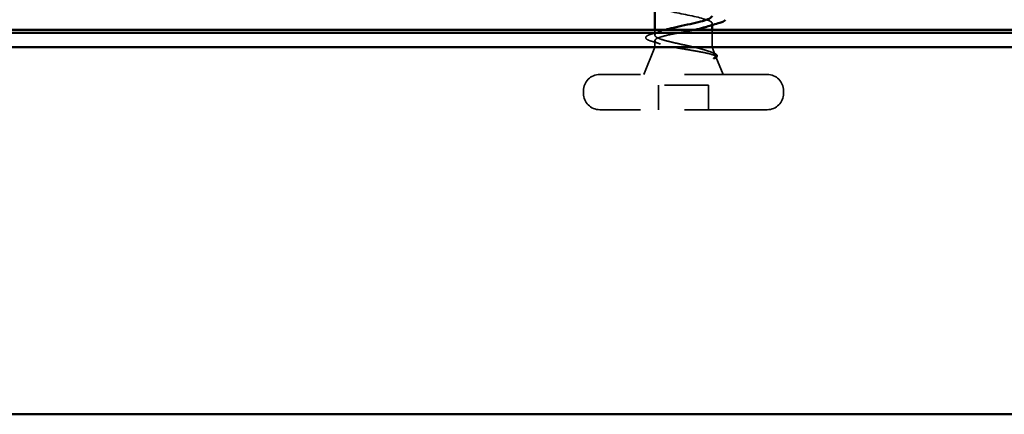
# Model space of a CAD drawing. Units: inches. Extents: x 0.6 to 33.4, y 0.5 to 21.4.
# Drawn here: x 4 to 6.3, y 11.7 to 12.6 of the extents above; entities that cross this region are included whole.
import ezdxf

# ---------------------------------------------------------------- set-up
doc = ezdxf.new("R2010")
doc.units = ezdxf.units.IN
doc.header["$LTSCALE"] = 2
doc.header["$MEASUREMENT"] = 0
doc.linetypes.add('DASHED', pattern=[0.2067, 0.1654, -0.0413])
doc.layers.add('Hidden (ANSI)', color=7, linetype='DASHED', lineweight=35)
doc.layers.add('Visible (ANSI)', color=7, linetype='Continuous', lineweight=50)

msp = doc.modelspace()

# ---------------------------------------------------------------- linework, layer by layer
at = {"layer": 'Hidden (ANSI)', "ltscale": 0.003667}
msp.add_line((5.60031, 12.62922), (5.60031, 12.63318), dxfattribs=at)
at = {"layer": 'Hidden (ANSI)', "ltscale": 0.01168}
msp.add_line((5.47031, 12.60631), (5.47031, 12.61868), dxfattribs=at)
at = {"layer": 'Hidden (ANSI)', "ltscale": 0.037994}
msp.add_line((5.60031, 12.57868), (5.60031, 12.61868), dxfattribs=at)
at = {"layer": 'Hidden (ANSI)', "ltscale": 0.014537}
msp.add_line((5.47031, 12.57868), (5.47031, 12.59405), dxfattribs=at)
at = {"layer": 'Hidden (ANSI)', "ltscale": 0.063565}
msp.add_line((5.47031, 12.57868), (5.44531, 12.51668), dxfattribs=at)
at = {"layer": 'Hidden (ANSI)', "ltscale": 0.194373}
msp.add_line((5.60031, 12.57868), (5.47031, 12.57868), dxfattribs=at)
at = {"layer": 'Hidden (ANSI)', "ltscale": 0.018506}
msp.add_line((5.60031, 12.57868), (5.60761, 12.56056), dxfattribs=at)
at = {"layer": 'Hidden (ANSI)', "ltscale": 0.04146}
msp.add_line((5.60899, 12.55715), (5.62531, 12.51668), dxfattribs=at)
at = {"layer": 'Hidden (ANSI)', "ltscale": 0.569855}
for p, q in [((5.72581, 12.51668), (5.34481, 12.51668)), ((5.72581, 12.43668), (5.34481, 12.43668))]:
    msp.add_line(p, q, dxfattribs=at)
at = {"layer": 'Hidden (ANSI)', "ltscale": 0.005614}
for p, q in [((5.30781, 12.47368), (5.30781, 12.47968)), ((5.76281, 12.47368), (5.76281, 12.47968))]:
    msp.add_line(p, q, dxfattribs=at)
at = {"layer": 'Hidden (ANSI)', "ltscale": 0.053232}
for p, q in [((5.47881, 12.43668), (5.47881, 12.49268)), ((5.59181, 12.43668), (5.59181, 12.49268))]:
    msp.add_line(p, q, dxfattribs=at)
at = {"layer": 'Hidden (ANSI)', "ltscale": 0.107515}
msp.add_line((5.59181, 12.49268), (5.47881, 12.49268), dxfattribs=at)
at = {"layer": 'Hidden (ANSI)', "ltscale": 0.000948163}
msp.add_arc((5.62931, 12.64168), 0.001, 284.43974, 347.5, dxfattribs=at)
at = {"layer": 'Hidden (ANSI)', "ltscale": 0.05525}
for centre, start, end in [((5.34481, 12.47968), 90, 180), ((5.72581, 12.47968), 0, 90), ((5.34481, 12.47368), 180, 270), ((5.72581, 12.47368), 270, 0)]:
    msp.add_arc(centre, 0.037, start, end, dxfattribs=at)
at = {"layer": 'Hidden (ANSI)', "ltscale": 1.076982}
msp.add_open_spline([(5.47031, 13.25568), (5.47031, 13.25024), (5.48863, 13.2448), (5.51391, 13.23936), (5.53918, 13.23392), (5.56957, 13.22848), (5.58621, 13.22304), (5.60286, 13.2176), (5.60455, 13.21216), (5.59023, 13.20673), (5.57592, 13.20129), (5.54664, 13.19585), (5.52057, 13.19041), (5.4945, 13.18497), (5.47353, 13.17953), (5.47068, 13.17409), (5.46783, 13.16865), (5.4833, 13.16321), (5.50749, 13.15777), (5.53167, 13.15233), (5.56283, 13.14689), (5.58162, 13.14145), (5.6004, 13.13601), (5.60545, 13.13058), (5.59363, 13.12514), (5.5818, 13.1197), (5.55397, 13.11426), (5.5274, 13.10882), (5.50084, 13.10338), (5.47746, 13.09794), (5.47179, 13.0925), (5.46611, 13.08706), (5.47855, 13.08162), (5.50138, 13.07618), (5.52421, 13.07074), (5.55578, 13.0653), (5.57649, 13.05987), (5.5972, 13.05443), (5.60555, 13.04899), (5.59635, 13.04355), (5.58716, 13.03811), (5.56109, 13.03267), (5.53433, 13.02723), (5.50756, 13.02179), (5.48205, 13.01635), (5.47362, 13.01091), (5.46519, 13.00547), (5.47445, 13.00003), (5.49567, 12.99459), (5.51688, 12.98915), (5.5485, 12.98372), (5.57089, 12.97828), (5.59329, 12.97284), (5.60485, 12.9674), (5.59839, 12.96196), (5.59192, 12.95652), (5.56791, 12.95108), (5.54126, 12.94564), (5.51461, 12.9402), (5.48724, 12.93476), (5.47615, 12.92932), (5.46506, 12.92388), (5.47105, 12.91844), (5.4904, 12.913), (5.50975, 12.90757), (5.54106, 12.90213), (5.56489, 12.89669), (5.58872, 12.89125), (5.60335, 12.88581), (5.5997, 12.88037), (5.59604, 12.87493), (5.57436, 12.86949), (5.54812, 12.86405), (5.52189, 12.85861), (5.49298, 12.85317), (5.47936, 12.84773), (5.46573, 12.84229), (5.46838, 12.83685), (5.48565, 12.83142), (5.50291, 12.82598), (5.53356, 12.82054), (5.55856, 12.8151), (5.58355, 12.80966), (5.60109, 12.80422), (5.60028, 12.79878), (5.59947, 12.79334), (5.58037, 12.7879), (5.55484, 12.78246), (5.52932, 12.77702), (5.4992, 12.77158), (5.4832, 12.76614), (5.4672, 12.7607), (5.46647, 12.75527), (5.48146, 12.74983), (5.49645, 12.74439), (5.52608, 12.73895), (5.55195, 12.73351), (5.57782, 12.72807), (5.59807, 12.72263), (5.60012, 12.71719), (5.60216, 12.71175), (5.58587, 12.70631), (5.56134, 12.70087), (5.53682, 12.69543), (5.50584, 12.68999), (5.48764, 12.68455), (5.46945, 12.67912), (5.46534, 12.67368), (5.47789, 12.66824), (5.49043, 12.6628), (5.5187, 12.65736), (5.54516, 12.65192), (5.57162, 12.64648), (5.59434, 12.64104), (5.59922, 12.6356), (5.59994, 12.63479), (5.60031, 12.63399), (5.60031, 12.63318)], degree=3, knots=[-47.1238898, -47.1238898, -47.1238898, -47.1238898, -45.8886129, -45.8886129, -45.8886129, -44.6533359, -44.6533359, -44.6533359, -43.418059, -43.418059, -43.418059, -42.182782, -42.182782, -42.182782, -40.9475051, -40.9475051, -40.9475051, -39.7122281, -39.7122281, -39.7122281, -38.4769512, -38.4769512, -38.4769512, -37.2416742, -37.2416742, -37.2416742, -36.0063973, -36.0063973, -36.0063973, -34.7711204, -34.7711204, -34.7711204, -33.5358434, -33.5358434, -33.5358434, -32.3005665, -32.3005665, -32.3005665, -31.0652895, -31.0652895, -31.0652895, -29.8300126, -29.8300126, -29.8300126, -28.5947356, -28.5947356, -28.5947356, -27.3594587, -27.3594587, -27.3594587, -26.1241817, -26.1241817, -26.1241817, -24.8889048, -24.8889048, -24.8889048, -23.6536278, -23.6536278, -23.6536278, -22.4183509, -22.4183509, -22.4183509, -21.183074, -21.183074, -21.183074, -19.947797, -19.947797, -19.947797, -18.7125201, -18.7125201, -18.7125201, -17.4772431, -17.4772431, -17.4772431, -16.2419662, -16.2419662, -16.2419662, -15.0066892, -15.0066892, -15.0066892, -13.7714123, -13.7714123, -13.7714123, -12.5361353, -12.5361353, -12.5361353, -11.3008584, -11.3008584, -11.3008584, -10.0655815, -10.0655815, -10.0655815, -8.8303045, -8.8303045, -8.8303045, -7.5950276, -7.5950276, -7.5950276, -6.3597506, -6.3597506, -6.3597506, -5.1244737, -5.1244737, -5.1244737, -3.8891967, -3.8891967, -3.8891967, -2.6539198, -2.6539198, -2.6539198, -1.4186428, -1.4186428, -1.4186428, -0.1833659, -0.1833659, -0.1833659, 0, 0, 0, 0], dxfattribs=at)
at = {"layer": 'Hidden (ANSI)', "ltscale": 0.040224}
msp.add_open_spline([(5.60031, 12.63318), (5.60031, 12.63153), (5.59859, 12.62989), (5.59322, 12.62723), (5.5906, 12.62622), (5.58745, 12.62521)], degree=3, knots=[0, 0, 0, 0, 0.06687142, 0.06687142, 0.10791152, 0.10791152, 0.10791152, 0.10791152], dxfattribs=at)
at = {"layer": 'Hidden (ANSI)', "ltscale": 0.089483}
msp.add_open_spline([(5.46304, 12.59228), (5.45807, 12.59376), (5.45436, 12.59523), (5.44977, 12.5984), (5.44884, 12.60071), (5.45111, 12.60407), (5.4531, 12.60526), (5.45762, 12.60716), (5.45958, 12.60785), (5.46182, 12.60853)], degree=3, knots=[0, 0, 0, 0, 0.07163363, 0.07163363, 0.14463054, 0.14463054, 0.20392244, 0.20392244, 0.23802273, 0.23802273, 0.23802273, 0.23802273], dxfattribs=at)
at = {"layer": 'Hidden (ANSI)', "ltscale": 0.02383}
msp.add_open_spline([(5.46182, 12.60853), (5.46976, 12.61094), (5.47766, 12.61343), (5.4854, 12.61602)], degree=3, dxfattribs=at)
at = {"layer": 'Hidden (ANSI)', "ltscale": 0.202309}
msp.add_open_spline([(5.56102, 12.61868), (5.56051, 12.61857), (5.56001, 12.61847), (5.5515, 12.61671), (5.54294, 12.61508), (5.5257, 12.61177), (5.51719, 12.61014), (5.5014, 12.60683), (5.49426, 12.6052), (5.48236, 12.60189), (5.4777, 12.60026), (5.47153, 12.59696), (5.47008, 12.59532), (5.4706, 12.59202), (5.47257, 12.59038), (5.47971, 12.58708), (5.48481, 12.58544), (5.49439, 12.58294), (5.49796, 12.58209), (5.50558, 12.58038), (5.50962, 12.57953), (5.51382, 12.57868)], degree=3, knots=[0.19634314, 0.19634314, 0.19634314, 0.19634314, 0.20061425, 0.20061425, 0.26748567, 0.26748567, 0.33435708, 0.33435708, 0.4012285, 0.4012285, 0.46809992, 0.46809992, 0.53497133, 0.53497133, 0.60184275, 0.60184275, 0.66871417, 0.66871417, 0.70324308, 0.70324308, 0.737772, 0.737772, 0.737772, 0.737772], dxfattribs=at)
at = {"layer": 'Hidden (ANSI)', "ltscale": 0.181267}
msp.add_open_spline([(5.56109, 12.57868), (5.55315, 12.58054), (5.54459, 12.58238), (5.52728, 12.5861), (5.51869, 12.58794), (5.50266, 12.59166), (5.49539, 12.5935), (5.48316, 12.59722), (5.47833, 12.59907), (5.47182, 12.60279), (5.4702, 12.60463), (5.47042, 12.60835), (5.47226, 12.61019), (5.47918, 12.61391), (5.48419, 12.61575), (5.49166, 12.61797), (5.4929, 12.61832), (5.49418, 12.61868)], degree=3, knots=[0, 0, 0, 0, 0.06748173, 0.06748173, 0.13496346, 0.13496346, 0.20244519, 0.20244519, 0.26992692, 0.26992692, 0.33740864, 0.33740864, 0.40489037, 0.40489037, 0.4723721, 0.4723721, 0.48529433, 0.48529433, 0.48529433, 0.48529433], dxfattribs=at)
at = {"layer": 'Hidden (ANSI)', "ltscale": 0.020163}
msp.add_open_spline([(5.48316, 12.58608), (5.47653, 12.58821), (5.4698, 12.59027), (5.46304, 12.59228)], degree=3, dxfattribs=at)
at = {"layer": 'Hidden (ANSI)', "ltscale": 0.148606}
msp.add_open_spline([(5.51382, 12.57868), (5.52179, 12.57718), (5.53038, 12.57571), (5.54798, 12.57274), (5.55683, 12.57127), (5.57358, 12.5683), (5.58129, 12.56684), (5.59449, 12.56387), (5.59979, 12.56241), (5.60639, 12.55975), (5.60822, 12.55858), (5.60952, 12.55622), (5.60895, 12.55505), (5.60718, 12.55388)], degree=3, knots=[0, 0, 0, 0, 0.06713685, 0.06713685, 0.13596331, 0.13596331, 0.20647998, 0.20647998, 0.27868739, 0.27868739, 0.33737749, 0.33737749, 0.39716778, 0.39716778, 0.39716778, 0.39716778], dxfattribs=at)
at = {"layer": 'Hidden (ANSI)', "ltscale": 0.105794}
msp.add_open_spline([(5.60457, 12.55457), (5.60746, 12.55659), (5.60849, 12.55863), (5.60663, 12.56275), (5.60388, 12.56479), (5.59526, 12.56882), (5.5897, 12.57077), (5.57653, 12.57472), (5.5691, 12.57667), (5.56109, 12.57868)], degree=3, knots=[0, 0, 0, 0, 0.07588897, 0.07588897, 0.1494652, 0.1494652, 0.21768686, 0.21768686, 0.28372234, 0.28372234, 0.28372234, 0.28372234], dxfattribs=at)
at = {"layer": 'Hidden (ANSI)', "ltscale": 0.010477}
msp.add_open_spline([(5.58856, 12.57104), (5.592, 12.56991), (5.59547, 12.5688), (5.59895, 12.5677)], degree=3, dxfattribs=at)
at = {"layer": 'Hidden (ANSI)', "ltscale": 0.068823}
msp.add_open_spline([(5.59895, 12.5677), (5.6037, 12.56621), (5.60726, 12.56471), (5.61166, 12.56145), (5.61255, 12.55916), (5.61055, 12.55589), (5.60896, 12.55475), (5.60671, 12.55361)], degree=3, knots=[0, 0, 0, 0, 0.06702467, 0.06702467, 0.13458345, 0.13458345, 0.18302035, 0.18302035, 0.18302035, 0.18302035], dxfattribs=at)
at = {"layer": 'Hidden (ANSI)', "ltscale": 0.014703}
msp.add_open_spline([(5.60718, 12.55388), (5.60671, 12.55357), (5.60611, 12.55331), (5.60481, 12.55299), (5.60422, 12.55294), (5.60377, 12.55304), (5.60366, 12.55307), (5.60356, 12.55314), (5.60354, 12.55316), (5.60351, 12.55319), (5.6035, 12.55321), (5.60348, 12.55323), (5.60347, 12.55325), (5.60346, 12.55327), (5.60346, 12.55328), (5.60345, 12.55331), (5.60345, 12.55332), (5.60344, 12.55336), (5.60345, 12.55339), (5.60346, 12.55346), (5.60348, 12.55351), (5.60358, 12.55373), (5.60375, 12.5539), (5.60409, 12.55422), (5.60434, 12.55441), (5.60457, 12.55457)], degree=3, knots=[0, 0, 0, 0, 0.015878436, 0.015878436, 0.030496322, 0.030496322, 0.033768739, 0.033768739, 0.034516096, 0.034516096, 0.034934038, 0.034934038, 0.035218632, 0.035218632, 0.035484827, 0.035484827, 0.035833283, 0.035833283, 0.03649102, 0.03649102, 0.038229075, 0.038229075, 0.045138635, 0.045138635, 0.057165667, 0.057165667, 0.057165667, 0.057165667], dxfattribs=at)
at = {"layer": 'Visible (ANSI)'}
for p, q in [((5.47031, 12.61868), (5.47031, 12.67068)), ((5.60031, 12.61868), (5.60031, 12.62922))]:
    msp.add_line(p, q, dxfattribs=at)
at = {"layer": 'Visible (ANSI)', "color": 5, "true_color": 0x0000ff}
for p, q in [((11.47881, 12.61868), (2.56106, 12.61868)), ((2.56106, 12.61118), (11.47881, 12.61118)), ((11.47881, 12.57925), (2.56106, 12.57925)), ((2.56106, 11.74368), (11.47881, 11.74368))]:
    msp.add_line(p, q, dxfattribs=at)
at = {"layer": 'Visible (ANSI)'}
for points, knots in [([(5.49418, 12.61868), (5.49959, 12.62018), (5.50568, 12.62167), (5.52032, 12.62503), (5.52894, 12.62688), (5.54625, 12.6306), (5.55475, 12.63244), (5.57047, 12.63616), (5.57752, 12.638), (5.58876, 12.64158), (5.59302, 12.64329), (5.59882, 12.64674), (5.60031, 12.64845), (5.60031, 12.65018)], [0.48529433, 0.48529433, 0.48529433, 0.48529433, 0.53985383, 0.53985383, 0.60733556, 0.60733556, 0.67481729, 0.67481729, 0.74229902, 0.74229902, 0.8048716, 0.8048716, 0.86744418, 0.86744418, 0.86744418, 0.86744418]), ([(5.63028, 12.64146), (5.62995, 12.63997), (5.62863, 12.63885), (5.62454, 12.63661), (5.62151, 12.63549), (5.61765, 12.63437)], [0, 0, 0, 0, 0.05558108, 0.05558108, 0.11574749, 0.11574749, 0.11574749, 0.11574749]), ([(5.58745, 12.62521), (5.58547, 12.62458), (5.58329, 12.62394), (5.57517, 12.62176), (5.56842, 12.62022), (5.56102, 12.61868)], [0.107911518, 0.107911518, 0.107911518, 0.107911518, 0.133742833, 0.133742833, 0.196343138, 0.196343138, 0.196343138, 0.196343138])]:
    msp.add_open_spline(points, degree=3, knots=knots, dxfattribs=at)
msp.add_open_spline([(5.61765, 12.63437), (5.6075, 12.63142), (5.59738, 12.6284), (5.58745, 12.62521)], degree=3, dxfattribs=at)

doc.saveas('drawing.dxf')
